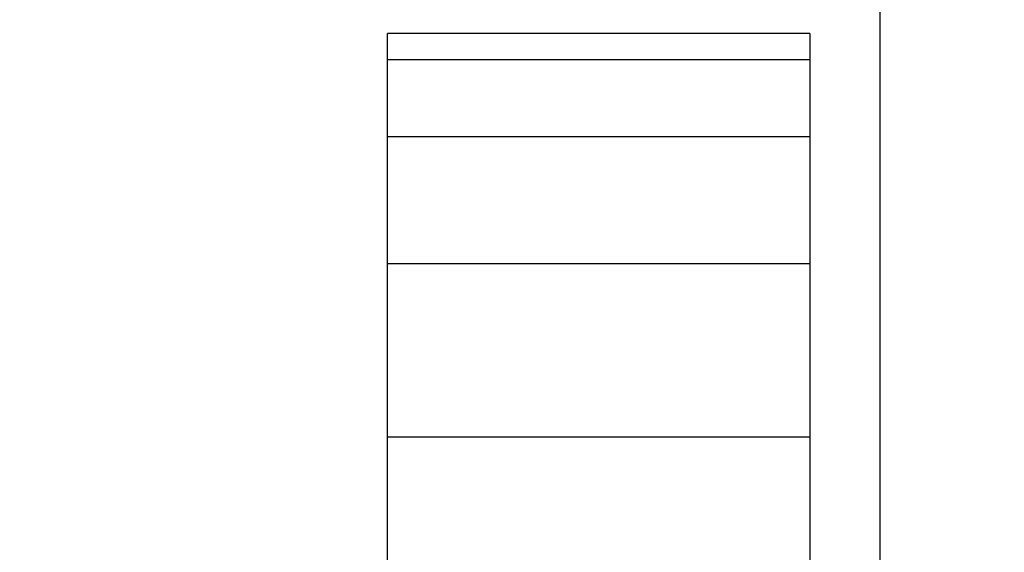
# Model space of a CAD drawing. Units: millimetres. Extents: x 65712 to 74940, y -8462 to 2460.
# Drawn here: x 72327 to 72355, y -4714 to -4699 of the extents above; entities that cross this region are included whole.
import ezdxf

# ---------------------------------------------------------------- set-up
doc = ezdxf.new("R2010")
doc.units = ezdxf.units.MM
doc.layers.add('Strefa bezpieczna', color=8, linetype='Continuous')
doc.dimstyles.get("Standard").update_dxf_attribs({"dimtxt": 180, "dimasz": 200, "dimexe": 0.18, "dimexo": 0.0625, "dimgap": 200, "dimtad": 0, "dimtih": 1, "dimtoh": 1, "dimlfac": 0.001, "dimzin": 0, "dimdsep": 46, "dimtxsty": 'Standard', "dimcen": 0.09, "dimse1": 1, "dimse2": 1, "dimadec": 0, "dimazin": 0, "dimtfac": 1, "dimtdec": 4, "dimtofl": 0, "dimtmove": 0, "dimatfit": 3, "dimfxl": 1, "dimtolj": 1, "dimtzin": 0, "dimarcsym": 0})

# ---------------------------------------------------------------- blocks, each defined once
blk = doc.blocks.new('*D125')
at = {"layer": 'Defpoints', "color": 0}
for p in [(70561.115, 1145.213), (65950.222, -8462.148), (72928.155, -8462.148)]:
    blk.add_point(p, dxfattribs=at)
at = {"layer": 'Strefa bezpieczna', "color": 0, "lineweight": -2}
for p, q in [((65950.222, 945.213), (65950.222, -3104.109)), ((65950.222, -8262.148), (65950.222, -3684.109))]:
    blk.add_line(p, q, dxfattribs=at)
at = {"layer": 'Strefa bezpieczna', "color": 0}
for points in [[(65983.555, 945.213), (65916.888, 945.213), (65950.222, 1145.213)], [(65916.888, -8262.148), (65983.555, -8262.148), (65950.222, -8462.148)]]:
    blk.add_solid(points, dxfattribs=at)
at = {"layer": 'Strefa bezpieczna', "color": 0, "insert": (65950.222, -3394.109), "char_height": 180, "attachment_point": 5}
blk.add_mtext('\\A1;9.61', dxfattribs=at)
blk = doc.blocks.new('*D126')
at = {"layer": 'Defpoints', "color": 0}
for p in [(70680.155, -818.384), (67146.851, -6498.296), (72714.155, -6498.296)]:
    blk.add_point(p, dxfattribs=at)
at = {"layer": 'Strefa bezpieczna', "color": 0, "lineweight": -2}
for p, q in [((67146.851, -1018.384), (67146.851, -3241.876)), ((67146.851, -6298.296), (67146.851, -3821.876))]:
    blk.add_line(p, q, dxfattribs=at)
at = {"layer": 'Strefa bezpieczna', "color": 0}
for points in [[(67180.185, -1018.384), (67113.518, -1018.384), (67146.851, -818.384)], [(67113.518, -6298.296), (67180.185, -6298.296), (67146.851, -6498.296)]]:
    blk.add_solid(points, dxfattribs=at)
at = {"layer": 'Strefa bezpieczna', "color": 0, "insert": (67146.851, -3531.876), "char_height": 180, "attachment_point": 5}
blk.add_mtext('\\A1;5.68', dxfattribs=at)

msp = doc.modelspace()

# ---------------------------------------------------------------- linework, layer by layer
for p, q in [((72351.159, -4732.481), (72351.159, -4186.29)), ((72337.159, -4700.124), (72337.159, -4699.385)), ((72349.159, -4699.385), (72337.159, -4699.385)), ((72349.159, -4699.385), (72349.159, -4700.124)), ((72337.159, -4702.322), (72337.159, -4700.124)), ((72337.159, -4700.124), (72349.159, -4700.124)), ((72349.159, -4700.124), (72349.159, -4702.322)), ((72337.159, -4705.925), (72337.159, -4702.322)), ((72349.159, -4702.322), (72337.159, -4702.322)), ((72349.159, -4702.322), (72349.159, -4705.925)), ((72337.159, -4710.844), (72337.159, -4705.925)), ((72349.159, -4705.925), (72337.159, -4705.925)), ((72349.159, -4705.925), (72349.159, -4710.844)), ((72337.159, -4716.959), (72337.159, -4710.844)), ((72337.159, -4710.844), (72349.159, -4710.844)), ((72349.159, -4710.844), (72349.159, -4716.959))]:
    msp.add_line(p, q)

# ---------------------------------------------------------------- dimensions: what is measured, and where the dimension line sits
at = {"layer": 'Strefa bezpieczna'}
for base, p1, p2, picture, middle in [((65950.222, -8462.148), (70561.115, 1145.213), (72928.155, -8462.148), '*D125', (65950.222, -3394.109)), ((67146.851, -6498.296), (70680.155, -818.384), (72714.155, -6498.296), '*D126', (67146.851, -3531.876))]:
    dim = msp.add_linear_dim(base=base, p1=p1, p2=p2, angle=90, dimstyle='Standard', dxfattribs=at)
    dim.commit()
    dim.dimension.update_dxf_attribs({"geometry": picture, "text_midpoint": middle, "dimtype": 160})

doc.saveas('drawing.dxf')
